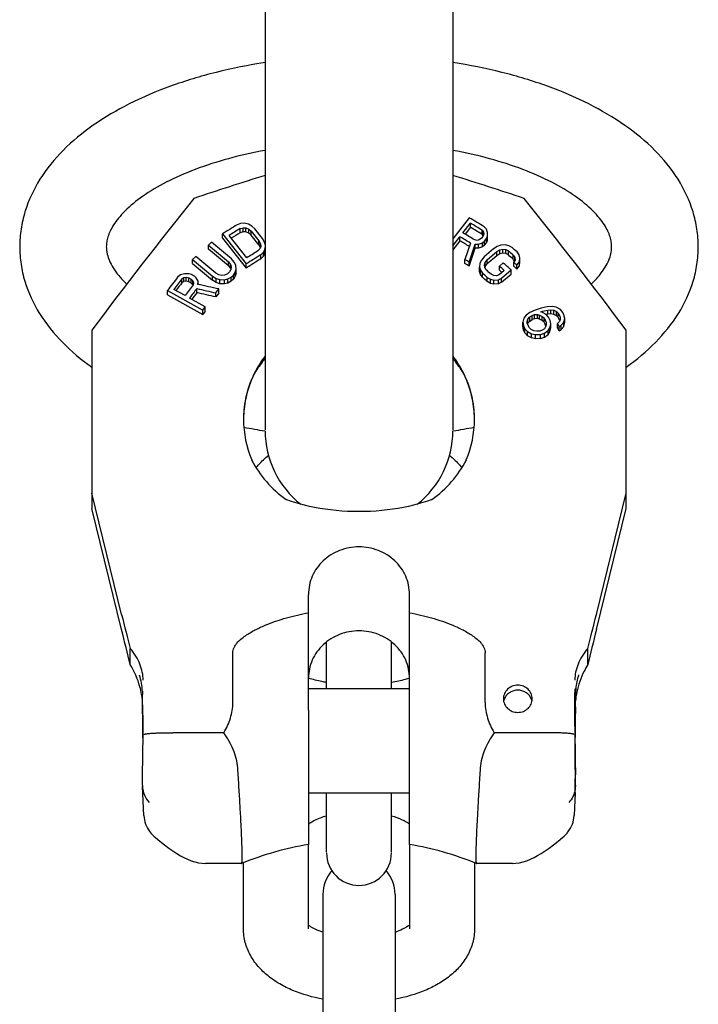
# Model space of a CAD drawing. Units: millimetres. Extents: x 0 to 420, y 0 to 297.
# Drawn here: x 61 to 108, y 83 to 151 of the extents above; entities that cross this region are included whole.
import ezdxf

# ---------------------------------------------------------------- set-up
doc = ezdxf.new("R2010")
doc.units = ezdxf.units.MM
doc.header["$LTSCALE"] = 23.1
doc.layers.get('0').update_dxf_attribs({"linetype": 'CONTINUOUS'})
for name, color, linetype in [('BEZUGSACHSEN', 7, 'CONTINUOUS'), ('KONSTRUKTIONSELEMENTE', 7, 'CONTINUOUS'), ('RUNDUNGEN', 7, 'CONTINUOUS')]:
    doc.layers.add(name, color=color, linetype=linetype)

msp = doc.modelspace()

# ---------------------------------------------------------------- linework, layer by layer
at = {"color": 7, "linetype": 'CONTINUOUS'}
for p, q in [((78.47, 245.396), (78.47, 122.52)), ((91.47, 245.396), (91.47, 122.52)), ((66.47, 129.417), (66.47, 117.076)), ((103.47, 117.076), (103.47, 129.417)), ((68.532, 108.686), (66.47, 117.076)), ((101.409, 108.686), (103.47, 117.076)), ((69.12, 106.256), (69.12, 107.38)), ((100.821, 106.256), (100.821, 107.38)), ((69.965, 104.406), (69.97, 104.195)), ((88.47, 104.579), (81.47, 104.579)), ((99.949, 104.579), (99.949, 104.579)), ((69.97, 103.328), (69.97, 104.195)), ((99.97, 103.328), (99.97, 103.839)), ((81.47, 103.094), (81.47, 93.789)), ((88.47, 93.789), (88.47, 103.094)), ((99.922, 102.225), (99.922, 102.21)), ((69.97, 97.905), (69.97, 98.63)), ((99.97, 97.905), (99.97, 98.63)), ((69.97, 97.905), (69.972, 97.82)), ((70.07, 95.801), (69.972, 97.819)), ((99.947, 97.386), (99.968, 97.819)), ((99.97, 97.905), (99.968, 97.82)), ((81.47, 97.379), (88.47, 97.379)), ((99.947, 97.383), (99.871, 95.801)), ((99.945, 97.386), (99.947, 97.379)), ((70.766, 94.379), (70.876, 94.285)), ((70.876, 94.285), (71.178, 94.031)), ((98.762, 94.031), (99.065, 94.285)), ((99.065, 94.285), (99.175, 94.379)), ((71.175, 94.034), (71.503, 93.771)), ((71.5, 93.773), (71.802, 93.545)), ((71.8, 93.547), (72.082, 93.347)), ((97.859, 93.347), (98.141, 93.547)), ((98.139, 93.545), (98.441, 93.773)), ((98.438, 93.771), (98.766, 94.034)), ((72.08, 93.348), (72.346, 93.173)), ((74.35, 92.479), (74.35, 92.479)), ((76.838, 92.479), (76.841, 92.48)), ((93.1, 92.48), (93.103, 92.479))]:
    msp.add_line(p, q, dxfattribs=at)
for points in [[(72.347, 93.173), (72.601, 93.019), (72.849, 92.885), (73.094, 92.768)], [(96.847, 92.768), (97.092, 92.885), (97.341, 93.02), (97.595, 93.173), (97.861, 93.348)], [(73.094, 92.768), (73.34, 92.669), (73.59, 92.588), (73.849, 92.527), (74.115, 92.49), (74.35, 92.479)], [(95.591, 92.479), (95.827, 92.49), (96.093, 92.527), (96.351, 92.588), (96.601, 92.669), (96.847, 92.768)]]:
    msp.add_lwpolyline(points, dxfattribs=at)
for centre, radius, start, end in [((144.219, -72.138), 222.234, 107.20872, 108.54525), ((23.741, -78.277), 228.685, 71.4736, 72.77243), ((318.991, -58.523), 314.782, 141.23842, 143.34132), ((-149.05, -58.523), 314.782, 36.65868, 38.76158), ((84.397, 123.101), 7.457, 142.64044, 152.74214), ((85.574, 123.119), 7.423, 27.23419, 37.38323), ((84.284, 122.57), 7.601, 139.94829, 148.19294), ((85.692, 122.595), 7.558, 31.80063, 40.0763), ((84.12, 122.677), 7.405, 148.85028, 150.79969), ((84.142, 122.664), 7.431, 148.22976, 148.85103), ((85.798, 122.663), 7.431, 31.14889, 31.78771), ((85.821, 122.677), 7.405, 29.1974, 31.14963), ((84.97, 122.458), 6.5, 180, 231.61725), ((84.97, 122.458), 6.5, 308.38186, 360), ((65.52, 104.192), 4.451, 2.75442, 17.35942), ((84.565, 105.307), 3.094, 173.98296, 179.99212), ((104.426, 104.191), 4.456, 162.3541, 175.03625), ((104.392, 104.195), 4.422, 175.05734, 177.27053), ((63.549, 103.012), 6.475, 7.35445, 10.44011), ((172.312, 101.897), 72.387, 178.53031, 178.87876), ((106.378, 103.014), 6.462, 168.11139, 173.43942), ((232.182, 100.71), 132.268, 178.87229, 179.34398), ((304.279, 99.784), 204.371, 179.31966, 179.66334), ((72.068, 95.898), 2, 182.73442, 217.50715), ((97.873, 95.898), 2, 321.73795, 357.23542), ((72.062, 95.893), 1.993, 217.5126, 218.31668), ((72.072, 95.902), 2.006, 218.32528, 229.37283), ((97.87, 95.901), 2.005, 310.58475, 321.71832), ((84.97, 72.576), 21.5, 99.36892, 112.2221), ((84.97, 72.576), 21.5, 67.7779, 80.63108)]:
    msp.add_arc(centre, radius, start, end, dxfattribs=at)
for centre, major_axis, ratio, start_param, end_param in [((68.033, 110.008), (-1.984, 7.956), 0.020293, -2.066934, -1.742795), ((101.908, 110.008), (1.984, 7.956), 0.020293, -4.54039, -4.216251), ((69.97, 100.979), (0.015, 2.5), 0.016402, 3.490756, 6.632349), ((69.97, 100.979), (-0.015, 2.5), 0.016402, -1.570894, -0.349164), ((99.97, 100.979), (0.015, 2.5), 0.016402, 0.349164, 2.086742), ((99.97, 100.979), (-0.021, 3.6), 0.016402, 1.221633, 2.382371), ((99.97, 100.979), (-0.015, 2.5), 0.016402, 1.570698, 2.792429), ((99.97, 100.979), (0.015, 2.5), 0.016402, -3.141546, -2.792429)]:
    msp.add_ellipse(centre, major_axis=major_axis, ratio=ratio, start_param=start_param, end_param=end_param, dxfattribs=at)
for points, knots in [([(77.768, 126.516), (77.509, 126.013), (77.109, 124.947), (76.971, 123.817), (76.97, 123.255)], [0, 0, 0, 0, 0.501595, 1, 1, 1, 1]), ([(92.97, 123.255), (92.97, 123.817), (92.832, 124.947), (92.432, 126.013), (92.173, 126.516)], [0, 0, 0, 0, 0.498405, 1, 1, 1, 1]), ([(88.47, 105.308), (88.47, 105.523), (88.425, 105.955), (88.224, 106.577), (87.897, 107.15), (87.458, 107.651), (86.924, 108.062), (86.113, 108.469), (84.97, 108.682), (83.828, 108.469), (83.017, 108.062), (82.483, 107.651), (82.044, 107.15), (81.717, 106.577), (81.516, 105.955), (81.47, 105.523), (81.47, 105.308)], [0, 0, 0, 0, 0.060648, 0.121594, 0.183089, 0.245292, 0.308255, 0.37191, 0.5, 0.62809, 0.691745, 0.754708, 0.816911, 0.878406, 0.939352, 1, 1, 1, 1]), ([(69.917, 104.186), (69.883, 104.368), (69.718, 105.091), (69.42, 105.787), (69.12, 106.256)], [0, 0, 0, 0, 0.249509, 1, 1, 1, 1]), ([(100.821, 106.256), (100.728, 106.111), (100.387, 105.512), (100.162, 104.85), (100.055, 104.345)], [0, 0, 0, 0, 0.251512, 1, 1, 1, 1]), ([(99.908, 102.21), (99.908, 102.468), (99.909, 102.945), (99.913, 103.589), (99.921, 104.082), (99.929, 104.355), (99.935, 104.462)], [0, 0, 0, 0, 0.343361, 0.635063, 0.858252, 1, 1, 1, 1]), ([(99.935, 104.462), (99.936, 104.479), (99.937, 104.508), (99.941, 104.542), (99.943, 104.561), (99.945, 104.571), (99.946, 104.576), (99.948, 104.579), (99.949, 104.579)], [0, 0, 0, 0, 0.430892, 0.740647, 0.849866, 0.928763, 0.977828, 1, 1, 1, 1]), ([(99.949, 104.579), (99.951, 104.578), (99.953, 104.572), (99.956, 104.562), (99.959, 104.544), (99.962, 104.52), (99.965, 104.489), (99.97, 104.436), (99.972, 104.393), (99.974, 104.362)], [0, 0, 0, 0, 0.023659, 0.075594, 0.156815, 0.267394, 0.407231, 0.576135, 1, 1, 1, 1]), ([(99.974, 104.362), (99.972, 104.323), (99.962, 104.12), (99.954, 103.917), (99.949, 103.754)], [0, 0, 0, 0, 0.193073, 1, 1, 1, 1]), ([(76.841, 92.48), (76.845, 92.481), (76.852, 92.495), (76.859, 92.521), (76.865, 92.563), (76.871, 92.618), (76.875, 92.689), (76.879, 92.811), (76.881, 93), (76.878, 93.267), (76.871, 93.589), (76.859, 93.962), (76.842, 94.384), (76.821, 94.852), (76.796, 95.362), (76.767, 95.912), (76.722, 96.712), (76.657, 97.778), (76.601, 98.649), (76.571, 99.099)], [0, 0, 0, 0, 0.002179, 0.006292, 0.012543, 0.020972, 0.031582, 0.044365, 0.076382, 0.116819, 0.165407, 0.221804, 0.28562, 0.356403, 0.433657, 0.516839, 0.605361, 0.795909, 1, 1, 1, 1]), ([(93.37, 99.099), (93.34, 98.649), (93.284, 97.778), (93.219, 96.712), (93.174, 95.912), (93.145, 95.362), (93.12, 94.852), (93.099, 94.384), (93.082, 93.962), (93.07, 93.589), (93.063, 93.267), (93.06, 93), (93.062, 92.811), (93.066, 92.689), (93.07, 92.618), (93.075, 92.563), (93.082, 92.521), (93.088, 92.495), (93.096, 92.481), (93.1, 92.48)], [0, 0, 0, 0, 0.204091, 0.394639, 0.483161, 0.566343, 0.643597, 0.71438, 0.778196, 0.834593, 0.883181, 0.923618, 0.955635, 0.968418, 0.979028, 0.987457, 0.993708, 0.997821, 1, 1, 1, 1]), ([(99.943, 97.596), (99.941, 97.644), (99.94, 97.751), (99.945, 98.008), (99.949, 98.218), (99.945, 98.367)], [0, 0, 0, 0, 0.186395, 0.416888, 1, 1, 1, 1]), ([(69.972, 97.82), (69.982, 97.615), (70.075, 97.205), (70.301, 96.85), (70.439, 96.696)], [0, 0, 0, 0, 0.496523, 1, 1, 1, 1]), ([(99.943, 97.596), (99.914, 97.431), (99.807, 97.106), (99.615, 96.823), (99.502, 96.696)], [0, 0, 0, 0, 0.496768, 1, 1, 1, 1]), ([(99.943, 97.417), (99.943, 97.428), (99.94, 97.487), (99.941, 97.547), (99.943, 97.596)], [0, 0, 0, 0, 0.17454, 1, 1, 1, 1]), ([(99.947, 97.379), (99.947, 97.383), (99.945, 97.395), (99.944, 97.408), (99.943, 97.417)], [0, 0, 0, 0, 0.2724, 1, 1, 1, 1])]:
    msp.add_open_spline(points, degree=3, knots=knots, dxfattribs=at)
at = {"layer": 'BEZUGSACHSEN', "color": 7, "linetype": 'CONTINUOUS'}
for p, q in [((76.97, 123.255), (76.97, 123.245)), ((92.97, 123.245), (92.97, 123.255))]:
    msp.add_line(p, q, dxfattribs=at)
for centre, radius, start, end in [((84.396, 123.111), 7.457, 142.64028, 152.81432), ((85.574, 123.13), 7.422, 27.1616, 37.38381), ((84.244, 123.195), 7.283, 153.59348, 156.83562), ((84.264, 123.184), 7.306, 152.85232, 153.59406), ((85.677, 123.184), 7.306, 26.40594, 27.14768), ((85.697, 123.195), 7.283, 23.16445, 26.40652), ((84.093, 123.25), 7.123, 156.76786, 179.95903), ((85.848, 123.25), 7.123, 0.04097, 23.23221), ((84.093, 123.26), 7.123, 180.12416, 203.30821), ((85.847, 123.26), 7.123, 336.69177, 359.87584), ((84.249, 123.318), 7.289, 203.24503, 205.02185), ((85.692, 123.318), 7.289, 334.98775, 336.75496), ((95.864, 103.543), 0.894, 162.66774, 168.8524), ((95.874, 103.539), 0.904, 154.06463, 162.63672), ((96.067, 103.539), 0.904, 17.36328, 25.93537), ((96.077, 103.543), 0.894, 11.1476, 17.33226)]:
    msp.add_arc(centre, radius, start, end, dxfattribs=at)
for points, knots in [([(77.536, 120.435), (77.812, 119.898), (78.509, 118.876), (79.427, 118.048), (79.931, 117.688)], [0, 0, 0, 0, 0.493605, 1, 1, 1, 1]), ([(90.01, 117.688), (90.514, 118.048), (91.432, 118.876), (92.129, 119.898), (92.405, 120.435)], [0, 0, 0, 0, 0.506395, 1, 1, 1, 1]), ([(96.97, 103.886), (96.97, 104.009), (96.917, 104.259), (96.692, 104.571), (96.36, 104.778), (95.97, 104.85), (95.581, 104.778), (95.248, 104.571), (95.024, 104.259), (94.97, 104.009), (94.97, 103.886)], [0, 0, 0, 0, 0.121398, 0.244925, 0.371432, 0.5, 0.628568, 0.755075, 0.878602, 1, 1, 1, 1]), ([(96.88, 103.935), (96.84, 104.016), (96.735, 104.17), (96.517, 104.347), (96.255, 104.458), (95.97, 104.497), (95.686, 104.458), (95.424, 104.347), (95.206, 104.17), (95.101, 104.016), (95.061, 103.935)], [0, 0, 0, 0, 0.122112, 0.246399, 0.372628, 0.5, 0.627372, 0.753601, 0.877888, 1, 1, 1, 1]), ([(94.97, 103.886), (94.97, 103.764), (95.024, 103.514), (95.248, 103.201), (95.581, 102.994), (95.97, 102.922), (96.36, 102.994), (96.692, 103.201), (96.917, 103.514), (96.97, 103.764), (96.97, 103.886)], [0, 0, 0, 0, 0.121398, 0.244925, 0.371432, 0.5, 0.628568, 0.755075, 0.878602, 1, 1, 1, 1])]:
    msp.add_open_spline(points, degree=3, knots=knots, dxfattribs=at)
at = {"layer": 'KONSTRUKTIONSELEMENTE', "color": 7, "linetype": 'CONTINUOUS'}
for p, q in [((92.605, 137.215), (91.47, 135.749)), ((76.772, 136.816), (76.525, 136.729)), ((76.737, 136.463), (76.941, 136.524)), ((76.737, 136.18), (76.737, 136.463)), ((77.012, 136.832), (76.772, 136.816)), ((76.941, 136.241), (76.941, 136.524)), ((76.941, 136.524), (77.139, 136.514)), ((77.323, 136.76), (77.012, 136.832)), ((77.139, 136.231), (77.139, 136.514)), ((77.139, 136.514), (77.33, 136.434)), ((77.548, 136.635), (77.323, 136.76)), ((77.33, 136.151), (77.33, 136.434)), ((77.33, 136.434), (77.513, 136.284)), ((77.767, 136.44), (77.548, 136.635)), ((78.296, 135.777), (77.767, 136.44)), ((92.17, 136.169), (92.689, 136.838)), ((92.689, 136.555), (92.32, 136.079)), ((92.689, 136.555), (92.689, 136.838)), ((93.809, 136.423), (93.63, 136.597)), ((75.509, 135.81), (75.509, 136.093)), ((75.509, 136.093), (77.165, 134.015)), ((75.509, 135.81), (77.165, 133.732)), ((77.208, 134.44), (75.974, 135.987)), ((76.941, 136.241), (76.737, 136.18)), ((77.139, 136.231), (76.941, 136.241)), ((77.33, 136.151), (77.139, 136.231)), ((77.513, 136), (77.33, 136.151)), ((77.513, 136), (77.513, 136.284)), ((77.513, 136.284), (78.042, 135.62)), ((78.042, 135.337), (77.513, 136)), ((78.43, 135.53), (78.296, 135.777)), ((91.47, 135.265), (91.963, 135.901)), ((91.963, 135.618), (91.963, 135.901)), ((93.445, 135.79), (93.299, 135.683)), ((93.549, 135.924), (93.445, 135.79)), ((93.5, 136.065), (93.5, 136.348)), ((93.5, 136.348), (93.594, 136.225)), ((93.524, 136.034), (93.5, 136.065)), ((93.57, 135.973), (93.524, 136.034)), ((93.59, 136.031), (93.549, 135.924)), ((93.61, 136.084), (93.59, 136.031)), ((93.594, 136.041), (93.594, 136.225)), ((93.594, 136.225), (93.61, 136.084)), ((93.667, 135.589), (93.805, 135.768)), ((93.805, 135.768), (93.866, 135.928)), ((93.805, 135.485), (93.805, 135.768)), ((93.877, 136.185), (93.809, 136.423)), ((93.866, 135.928), (93.877, 136.185)), ((93.866, 135.645), (93.866, 135.928)), ((93.866, 135.645), (93.877, 135.901)), ((93.877, 135.901), (93.877, 136.185)), ((74.762, 135.517), (74.543, 135.319)), ((74.543, 135.036), (74.543, 135.319)), ((74.543, 135.319), (75.921, 134.164)), ((76.14, 134.362), (74.762, 135.517)), ((78.042, 135.337), (78.042, 135.62)), ((78.042, 135.62), (78.14, 135.418)), ((78.042, 135.337), (78.066, 135.286)), ((78.066, 135.286), (78.133, 135.149)), ((78.161, 135.233), (78.105, 135.066)), ((78.14, 135.171), (78.14, 135.418)), ((78.14, 135.418), (78.161, 135.233)), ((78.47, 135.364), (78.43, 135.53)), ((78.457, 135.02), (78.47, 135.148)), ((91.963, 135.618), (91.47, 134.982)), ((92.689, 135.463), (92.305, 134.318)), ((92.604, 134.135), (93.014, 135.396)), ((92.604, 133.852), (93.014, 135.113)), ((93.145, 135.645), (92.982, 135.679)), ((93.014, 135.113), (93.014, 135.396)), ((93.014, 135.396), (93.254, 135.381)), ((93.254, 135.098), (93.014, 135.113)), ((93.299, 135.683), (93.145, 135.645)), ((93.254, 135.381), (93.521, 135.482)), ((93.254, 135.098), (93.254, 135.381)), ((93.521, 135.198), (93.254, 135.098)), ((93.521, 135.482), (93.667, 135.589)), ((93.521, 135.198), (93.521, 135.482)), ((93.667, 135.306), (93.521, 135.198)), ((93.667, 135.306), (93.667, 135.589)), ((93.667, 135.306), (93.805, 135.485)), ((93.805, 135.485), (93.866, 135.645)), ((94.548, 135.222), (94.292, 135.066)), ((94.798, 135.308), (94.548, 135.222)), ((95.121, 135.328), (94.798, 135.308)), ((95.356, 135.272), (95.121, 135.328)), ((95.584, 135.146), (95.356, 135.272)), ((73.668, 134.521), (73.449, 134.32)), ((75.046, 133.366), (73.668, 134.521)), ((75.921, 133.881), (74.543, 135.036)), ((78.105, 135.066), (77.97, 134.916)), ((78.182, 134.651), (78.359, 134.827)), ((78.182, 134.368), (78.182, 134.651)), ((78.359, 134.544), (78.182, 134.368)), ((78.359, 134.827), (78.457, 135.02)), ((78.359, 134.544), (78.359, 134.827)), ((78.457, 134.737), (78.359, 134.544)), ((78.457, 134.737), (78.457, 135.02)), ((78.47, 134.865), (78.457, 134.737)), ((93.632, 134.501), (93.449, 134.28)), ((94.292, 135.066), (93.632, 134.501)), ((93.853, 134.305), (94.513, 134.871)), ((94.513, 134.587), (93.853, 134.022)), ((94.513, 134.871), (94.725, 134.989)), ((94.513, 134.587), (94.513, 134.871)), ((94.725, 134.705), (94.513, 134.587)), ((94.725, 134.989), (94.931, 135.036)), ((94.725, 134.705), (94.725, 134.989)), ((94.931, 134.753), (94.725, 134.705)), ((94.931, 134.753), (94.931, 135.036)), ((94.931, 135.036), (95.129, 135.013)), ((95.129, 134.73), (94.931, 134.753)), ((95.129, 134.73), (95.129, 135.013)), ((95.129, 135.013), (95.321, 134.92)), ((95.321, 134.637), (95.129, 134.73)), ((95.321, 134.637), (95.321, 134.92)), ((95.652, 134.341), (95.652, 134.624)), ((95.652, 134.624), (95.756, 134.454)), ((95.756, 134.245), (95.756, 134.454)), ((95.756, 134.454), (95.778, 134.28)), ((96.056, 134.647), (95.916, 134.85)), ((96.116, 134.44), (96.056, 134.647)), ((96.087, 134.156), (96.116, 134.44)), ((96.116, 134.157), (96.116, 134.44)), ((73.449, 134.037), (73.449, 134.32)), ((73.449, 134.32), (74.827, 133.165)), ((73.449, 134.037), (74.827, 132.882)), ((75.921, 133.881), (75.921, 134.164)), ((75.921, 134.164), (76.062, 133.982)), ((75.921, 133.881), (76.062, 133.699)), ((76.062, 133.699), (76.062, 133.982)), ((76.062, 133.982), (76.123, 133.805)), ((76.123, 133.805), (76.102, 133.631)), ((76.325, 134.143), (76.14, 134.362)), ((76.43, 133.928), (76.325, 134.143)), ((76.462, 133.647), (76.43, 133.928)), ((77.165, 133.732), (77.165, 134.015)), ((92.305, 134.035), (92.305, 134.318)), ((92.604, 133.852), (92.604, 134.135)), ((93.347, 134.064), (93.319, 133.783)), ((93.319, 133.499), (93.319, 133.783)), ((93.319, 133.783), (93.378, 133.576)), ((93.449, 134.28), (93.347, 134.064)), ((93.656, 133.943), (93.714, 134.122)), ((93.679, 133.77), (93.656, 133.943)), ((93.782, 133.601), (93.679, 133.77)), ((93.687, 133.756), (93.7, 133.794)), ((93.7, 133.794), (93.714, 133.839)), ((93.714, 134.122), (93.853, 134.305)), ((93.714, 133.839), (93.714, 134.122)), ((93.714, 133.839), (93.853, 134.022)), ((93.853, 134.022), (93.853, 134.305)), ((94.956, 134.092), (94.692, 133.866)), ((94.692, 133.582), (94.692, 133.866)), ((95.678, 134.298), (95.652, 134.341)), ((95.73, 134.214), (95.678, 134.298)), ((95.699, 134.158), (95.683, 134.134)), ((95.683, 133.851), (95.683, 134.134)), ((95.683, 134.134), (95.904, 133.935)), ((95.904, 133.652), (95.683, 133.851)), ((95.778, 134.28), (95.699, 134.158)), ((95.904, 133.935), (96.087, 134.156)), ((95.904, 133.652), (95.904, 133.935)), ((95.904, 133.652), (96.087, 133.873)), ((96.087, 133.873), (96.116, 134.157)), ((96.087, 133.873), (96.087, 134.156)), ((72.61, 133.265), (72.411, 133.1)), ((72.884, 133.333), (72.61, 133.265)), ((72.701, 132.994), (72.841, 133.081)), ((72.841, 133.081), (73.004, 133.101)), ((72.841, 132.798), (72.841, 133.081)), ((73.181, 133.333), (72.884, 133.333)), ((73.004, 132.818), (73.004, 133.101)), ((73.004, 133.101), (73.189, 133.053)), ((73.366, 133.284), (73.181, 133.333)), ((73.189, 132.769), (73.189, 133.053)), ((73.189, 133.053), (73.345, 132.966)), ((73.574, 133.168), (73.366, 133.284)), ((73.701, 133.043), (73.574, 133.168)), ((73.82, 132.811), (73.701, 133.043)), ((74.827, 132.882), (74.827, 133.165)), ((74.827, 133.165), (75.086, 133.013)), ((75.26, 133.251), (75.046, 133.366)), ((75.467, 133.206), (75.26, 133.251)), ((75.665, 133.232), (75.467, 133.206)), ((75.855, 133.328), (75.665, 133.232)), ((76.001, 133.461), (75.855, 133.328)), ((75.895, 132.975), (76.122, 133.104)), ((76.102, 133.631), (76.001, 133.461)), ((76.062, 133.699), (76.092, 133.613)), ((76.122, 133.104), (76.268, 133.237)), ((76.122, 132.821), (76.122, 133.104)), ((76.268, 133.237), (76.388, 133.415)), ((76.268, 132.954), (76.268, 133.237)), ((76.405, 133.157), (76.268, 132.954)), ((76.388, 133.415), (76.405, 133.44)), ((76.405, 133.44), (76.462, 133.647)), ((76.405, 133.157), (76.405, 133.44)), ((76.462, 133.364), (76.405, 133.157)), ((76.462, 133.364), (76.462, 133.647)), ((93.378, 133.293), (93.319, 133.499)), ((93.378, 133.293), (93.378, 133.576)), ((93.378, 133.576), (93.518, 133.375)), ((93.518, 133.092), (93.378, 133.293)), ((93.518, 133.092), (93.518, 133.375)), ((93.85, 132.796), (93.85, 133.079)), ((93.85, 133.079), (94.078, 132.951)), ((94.305, 133.211), (94.114, 133.305)), ((94.503, 133.187), (94.305, 133.211)), ((94.672, 133.267), (94.503, 133.187)), ((94.637, 132.913), (94.849, 133.03)), ((95.024, 133.568), (94.672, 133.267)), ((94.862, 133.43), (94.692, 133.582)), ((94.849, 133.03), (95.509, 133.596)), ((94.849, 132.747), (95.509, 133.312)), ((94.849, 132.747), (94.849, 133.03)), ((95.509, 133.312), (95.509, 133.596)), ((72.701, 132.711), (72.701, 132.994)), ((72.841, 132.798), (72.701, 132.711)), ((73.004, 132.818), (72.841, 132.798)), ((73.189, 132.769), (73.004, 132.818)), ((73.345, 132.682), (73.189, 132.769)), ((73.345, 132.682), (73.345, 132.966)), ((73.345, 132.966), (73.472, 132.84)), ((73.345, 132.682), (73.421, 132.608)), ((73.421, 132.608), (73.472, 132.557)), ((73.472, 132.557), (73.472, 132.84)), ((73.472, 132.84), (73.517, 132.704)), ((73.505, 132.656), (73.48, 132.559)), ((73.517, 132.704), (73.505, 132.656)), ((73.806, 132.598), (73.82, 132.811)), ((73.82, 132.598), (73.82, 132.811)), ((75.086, 132.73), (74.827, 132.882)), ((75.086, 132.73), (75.086, 133.013)), ((75.086, 133.013), (75.337, 132.931)), ((75.337, 132.648), (75.086, 132.73)), ((75.337, 132.648), (75.337, 132.931)), ((75.337, 132.931), (75.66, 132.916)), ((75.66, 132.633), (75.337, 132.648)), ((75.66, 132.916), (75.895, 132.975)), ((75.66, 132.633), (75.66, 132.916)), ((75.895, 132.692), (75.66, 132.633)), ((75.895, 132.692), (75.895, 132.975)), ((76.122, 132.821), (75.895, 132.692)), ((76.268, 132.954), (76.122, 132.821)), ((94.078, 132.668), (93.85, 132.796)), ((94.078, 132.668), (94.078, 132.951)), ((94.078, 132.951), (94.313, 132.894)), ((94.313, 132.611), (94.078, 132.668)), ((94.313, 132.894), (94.637, 132.913)), ((94.313, 132.611), (94.313, 132.894)), ((94.637, 132.629), (94.313, 132.611)), ((94.637, 132.629), (94.637, 132.913)), ((94.849, 132.747), (94.637, 132.629)), ((71.704, 131.881), (71.704, 132.164)), ((71.704, 132.164), (74.147, 130.801)), ((71.704, 131.881), (74.147, 130.518)), ((72.92, 131.819), (72.141, 132.254)), ((73.733, 132.025), (73.733, 132.308)), ((75.061, 132.009), (75.267, 132.279)), ((75.061, 131.726), (75.061, 132.009)), ((75.267, 131.996), (75.061, 131.726)), ((75.267, 131.996), (75.267, 132.279)), ((74.324, 131.036), (73.232, 131.645)), ((74.147, 130.801), (74.324, 131.036)), ((74.324, 130.753), (74.324, 131.036)), ((98.007, 131.05), (97.58, 130.957)), ((98.339, 131.061), (98.007, 131.05)), ((98.635, 131.009), (98.339, 131.061)), ((98.915, 130.852), (98.635, 131.009)), ((74.147, 130.518), (74.147, 130.801)), ((74.324, 130.753), (74.147, 130.518)), ((96.544, 130.459), (96.376, 130.252)), ((96.791, 130.642), (96.544, 130.459)), ((96.672, 130.2), (96.803, 130.345)), ((97.175, 130.821), (96.791, 130.642)), ((96.803, 130.345), (96.956, 130.446)), ((96.803, 130.061), (96.803, 130.345)), ((96.956, 130.446), (97.129, 130.504)), ((96.956, 130.163), (96.956, 130.446)), ((97.129, 130.504), (97.324, 130.519)), ((97.129, 130.221), (97.129, 130.504)), ((97.58, 130.957), (97.175, 130.821)), ((97.324, 130.236), (97.324, 130.519)), ((97.324, 130.519), (97.483, 130.472)), ((97.483, 130.189), (97.483, 130.472)), ((97.483, 130.472), (97.663, 130.381)), ((97.571, 130.703), (97.687, 130.742)), ((97.631, 130.673), (97.571, 130.703)), ((97.691, 130.643), (97.631, 130.673)), ((97.663, 130.098), (97.663, 130.381)), ((97.663, 130.381), (97.785, 130.271)), ((97.687, 130.742), (98.056, 130.815)), ((97.687, 130.645), (97.687, 130.742)), ((97.931, 130.522), (97.691, 130.643)), ((98.096, 130.325), (97.931, 130.522)), ((97.963, 130.514), (97.941, 130.509)), ((98.056, 130.532), (97.963, 130.514)), ((98.056, 130.815), (98.251, 130.83)), ((98.056, 130.532), (98.056, 130.815)), ((98.251, 130.547), (98.056, 130.532)), ((98.203, 130.108), (98.096, 130.325)), ((98.251, 130.547), (98.251, 130.83)), ((98.251, 130.83), (98.467, 130.802)), ((98.467, 130.519), (98.251, 130.547)), ((98.467, 130.519), (98.467, 130.802)), ((98.467, 130.802), (98.647, 130.712)), ((98.647, 130.428), (98.467, 130.519)), ((98.647, 130.428), (98.647, 130.712)), ((98.647, 130.712), (98.769, 130.601)), ((98.769, 130.318), (98.647, 130.428)), ((98.769, 130.318), (98.769, 130.601)), ((98.769, 130.601), (98.897, 130.341)), ((98.865, 130.123), (98.769, 130.318)), ((98.897, 130.341), (98.904, 130.192)), ((99.08, 130.655), (98.915, 130.852)), ((99.166, 130.482), (99.08, 130.655)), ((99.215, 130.246), (99.166, 130.482)), ((96.376, 130.252), (96.31, 129.978)), ((96.31, 129.695), (96.31, 129.978)), ((96.31, 129.978), (96.359, 129.742)), ((96.359, 129.459), (96.31, 129.695)), ((96.359, 129.459), (96.359, 129.742)), ((96.359, 129.742), (96.368, 129.723)), ((96.368, 129.723), (96.465, 129.526)), ((96.621, 130.032), (96.672, 130.2)), ((96.622, 130.007), (96.621, 130.032)), ((96.627, 129.883), (96.622, 130.007)), ((96.776, 129.579), (96.627, 129.883)), ((96.648, 129.839), (96.659, 129.875)), ((96.659, 129.875), (96.672, 129.917)), ((96.672, 129.917), (96.672, 130.2)), ((96.672, 129.917), (96.705, 129.953)), ((96.705, 129.953), (96.803, 130.061)), ((96.803, 130.061), (96.956, 130.163)), ((97.129, 130.221), (96.956, 130.163)), ((97.324, 130.236), (97.129, 130.221)), ((97.483, 130.189), (97.324, 130.236)), ((97.663, 130.098), (97.483, 130.189)), ((97.785, 129.988), (97.663, 130.098)), ((97.785, 129.988), (97.785, 130.271)), ((97.785, 130.271), (97.934, 129.968)), ((97.86, 129.836), (97.785, 129.988)), ((97.889, 129.649), (97.816, 129.523)), ((97.897, 129.761), (97.86, 129.836)), ((97.932, 129.79), (97.889, 129.649)), ((97.913, 129.728), (97.897, 129.761)), ((97.941, 129.818), (97.932, 129.79)), ((97.934, 129.968), (97.941, 129.818)), ((98.185, 129.596), (98.252, 129.872)), ((98.252, 129.872), (98.203, 130.108)), ((98.252, 129.589), (98.252, 129.872)), ((98.852, 130.023), (98.721, 129.878)), ((98.721, 129.594), (98.721, 129.878)), ((98.721, 129.878), (98.828, 129.66)), ((98.828, 129.66), (98.98, 129.762)), ((98.828, 129.377), (98.828, 129.66)), ((98.895, 130.164), (98.852, 130.023)), ((98.876, 130.102), (98.865, 130.123)), ((98.904, 130.192), (98.895, 130.164)), ((98.98, 129.762), (99.148, 129.97)), ((98.98, 129.479), (98.98, 129.762)), ((98.98, 129.479), (99.148, 129.687)), ((99.148, 129.97), (99.215, 130.246)), ((99.148, 129.687), (99.148, 129.97)), ((99.148, 129.687), (99.215, 129.962)), ((99.215, 129.962), (99.215, 130.246)), ((96.465, 129.242), (96.359, 129.459)), ((96.465, 129.242), (96.465, 129.526)), ((96.465, 129.526), (96.63, 129.328)), ((96.63, 129.045), (96.465, 129.242)), ((96.63, 129.045), (96.63, 129.328)), ((96.63, 129.328), (96.911, 129.169)), ((96.911, 128.886), (96.63, 129.045)), ((96.898, 129.469), (96.776, 129.579)), ((97.078, 129.377), (96.898, 129.469)), ((96.911, 128.886), (96.911, 129.169)), ((96.911, 129.169), (97.206, 129.116)), ((97.295, 129.348), (97.078, 129.377)), ((97.206, 129.116), (97.539, 129.126)), ((97.206, 128.833), (97.206, 129.116)), ((97.49, 129.363), (97.295, 129.348)), ((97.664, 129.421), (97.49, 129.363)), ((97.539, 129.126), (97.828, 129.223)), ((97.539, 128.843), (97.539, 129.126)), ((97.539, 128.843), (97.828, 128.94)), ((97.816, 129.523), (97.664, 129.421)), ((97.828, 129.223), (98.075, 129.407)), ((97.828, 128.94), (97.828, 129.223)), ((97.828, 128.94), (98.075, 129.124)), ((98.075, 129.407), (98.185, 129.596)), ((98.075, 129.124), (98.075, 129.407)), ((98.075, 129.124), (98.185, 129.313)), ((98.185, 129.313), (98.185, 129.596)), ((98.185, 129.313), (98.252, 129.589)), ((98.828, 129.377), (98.721, 129.594)), ((98.828, 129.377), (98.98, 129.479)), ((97.206, 128.833), (96.911, 128.886)), ((97.539, 128.843), (97.206, 128.833)), ((91.475, 122.449), (91.485, 122.451)), ((80.226, 117.581), (79.961, 117.674)), ((89.717, 117.582), (89.715, 117.581)), ((81.47, 103.094), (81.47, 111.122)), ((88.47, 103.094), (88.47, 111.122)), ((82.72, 104.579), (82.72, 107.825)), ((87.22, 104.579), (87.22, 107.825)), ((76.238, 103.63), (76.238, 107.079)), ((93.703, 103.63), (93.703, 107.079)), ((82.72, 93.257), (82.72, 97.379)), ((87.22, 93.257), (87.22, 97.379)), ((81.47, 87.958), (81.47, 93.789)), ((88.47, 93.789), (88.47, 87.958)), ((76.837, 92.479), (74.349, 92.479)), ((76.97, 87.958), (76.97, 92.53)), ((92.97, 92.53), (92.97, 87.958)), ((95.592, 92.479), (93.104, 92.479)), ((82.47, 90.333), (82.47, 74.583)), ((87.47, 90.333), (87.47, 74.583))]:
    msp.add_line(p, q, dxfattribs=at)
msp.add_lwpolyline([(89.979, 117.674), (89.712, 117.58), (89.4, 117.48), (89.076, 117.386), (88.742, 117.299), (88.398, 117.218), (88.044, 117.144), (87.681, 117.078), (87.309, 117.02), (86.93, 116.97), (86.545, 116.929), (86.155, 116.896), (85.761, 116.873), (85.364, 116.859), (84.965, 116.855), (84.567, 116.859), (84.171, 116.874), (83.777, 116.897), (83.387, 116.93), (83.002, 116.971), (82.624, 117.021), (82.253, 117.079), (81.89, 117.146), (81.536, 117.219), (81.193, 117.3), (80.859, 117.388), (80.536, 117.482), (80.223, 117.582)], dxfattribs=at)
for centre, radius, start, end in [((-6.609, -28.564), 193.199, 58.74556, 59.1005), ((179.642, -29.322), 195.463, 121.84013, 122.19154), ((177.346, -25.558), 190.718, 121.83882, 122.10881), ((-4.716, -25.372), 189.208, 58.72882, 59.0159), ((-4.83, -25.844), 189.429, 58.72899, 59.01573), ((177.136, -25.504), 190.32, 121.8386, 122.05567), ((3.188, -12.049), 172.54, 58.75319, 59.0348), ((0.8, -16.071), 177.554, 58.72294, 59.02884), ((3.163, -12.373), 172.589, 58.78387, 59.03474), ((-48.891, -26.998), 217.172, 48.18071, 48.29797), ((161.866, -0.176), 158.686, 121.82711, 122.26009), ((163.654, -3.126), 162.473, 121.82823, 122.1452), ((-45.608, -23.25), 211.845, 48.17891, 48.29911), ((-45.608, -23.533), 211.845, 48.17891, 48.29911), ((161.541, 0.062), 158.072, 121.82627, 122.26093), ((9.656, -1.086), 158.635, 58.47398, 58.60058), ((9.656, -1.369), 158.635, 58.47398, 58.60058), ((-35.032, -11.154), 194.574, 48.05528, 48.1864), ((-38.766, -15.405), 200.576, 47.97585, 48.18797), ((281.82, -25.923), 262.946, 142.78725, 143.04284), ((-23.173, 2.363), 175.445, 48.16366, 48.30881), ((-23.173, 2.08), 175.445, 48.16366, 48.30881), ((-26.456, -1.385), 180.772, 48.16628, 48.30715), ((277.799, -22.823), 257.574, 142.7754, 142.98179), ((277.074, -22.557), 256.665, 142.77513, 142.92652), ((265.216, -13.13), 240.806, 142.77075, 142.99153), ((261.13, -9.97), 235.288, 142.79306, 142.99529), ((260.395, -9.696), 234.365, 142.79277, 142.93476), ((84.404, 160.977), 38.983, 259.04112, 261.22301), ((85.484, 161.278), 39.288, 278.78596, 280.94511), ((84.97, 93.208), 2.25, 180, 360), ((84.97, 90.333), 2.5, 138.72677, 180), ((84.97, 90.333), 2.5, 0, 41.27323), ((82.487, 89.42), 1.576, 232.32418, 234.89508)]:
    msp.add_arc(centre, radius, start, end, dxfattribs=at)
for points, knots in [([(78.466, 147.967), (77.325, 147.791), (75.109, 147.351), (71.951, 146.402), (69.087, 145.189), (66.571, 143.716), (64.454, 141.977), (62.803, 139.962), (61.901, 138.046), (61.533, 136.437), (61.47, 135.618), (61.47, 135.208)], [0, 0, 0, 0, 0.1507, 0.294392, 0.429595, 0.555795, 0.673702, 0.78526, 0.893195, 0.946542, 1, 1, 1, 1]), ([(108.47, 135.208), (108.47, 135.618), (108.408, 136.437), (108.04, 138.046), (107.138, 139.962), (105.487, 141.977), (103.37, 143.715), (100.854, 145.188), (97.99, 146.402), (94.833, 147.35), (92.617, 147.791), (91.476, 147.967)], [0, 0, 0, 0, 0.053466, 0.106803, 0.214742, 0.326303, 0.44421, 0.570411, 0.705614, 0.849304, 1, 1, 1, 1]), ([(78.465, 141.883), (77.612, 141.727), (75.976, 141.36), (73.682, 140.625), (71.684, 139.752), (70.045, 138.786), (68.96, 137.907), (68.321, 137.21), (67.978, 136.744), (67.734, 136.311), (67.575, 135.913), (67.488, 135.55), (67.47, 135.318), (67.47, 135.208)], [0, 0, 0, 0, 0.191761, 0.370287, 0.531835, 0.672805, 0.790011, 0.839008, 0.881366, 0.917689, 0.948777, 0.975759, 1, 1, 1, 1]), ([(102.47, 135.208), (102.47, 135.318), (102.453, 135.55), (102.366, 135.913), (102.207, 136.311), (101.962, 136.744), (101.619, 137.21), (100.981, 137.907), (99.896, 138.786), (98.256, 139.753), (96.258, 140.626), (93.965, 141.36), (92.328, 141.727), (91.475, 141.883)], [0, 0, 0, 0, 0.024245, 0.051227, 0.082312, 0.11863, 0.160991, 0.209991, 0.327196, 0.468167, 0.629714, 0.808239, 1, 1, 1, 1]), ([(61.47, 135.208), (61.47, 134.803), (61.531, 133.991), (61.892, 132.399), (62.777, 130.499), (64.397, 128.498), (65.74, 127.381), (66.468, 126.864)], [0, 0, 0, 0, 0.120484, 0.240661, 0.483808, 0.734911, 1, 1, 1, 1]), ([(67.47, 135.208), (67.47, 135.123), (67.481, 134.947), (67.54, 134.62), (67.683, 134.208), (67.951, 133.708), (68.352, 133.163), (68.688, 132.809), (68.879, 132.626)], [0, 0, 0, 0, 0.084127, 0.174949, 0.329864, 0.515271, 0.737298, 1, 1, 1, 1]), ([(101.062, 132.626), (101.192, 132.751), (101.433, 132.997), (101.788, 133.422), (102.093, 133.88), (102.322, 134.364), (102.446, 134.802), (102.47, 135.079), (102.47, 135.208)], [0, 0, 0, 0, 0.179713, 0.341262, 0.550436, 0.724934, 0.871586, 1, 1, 1, 1]), ([(103.479, 126.868), (104.206, 127.385), (105.548, 128.502), (107.166, 130.502), (108.049, 132.401), (108.41, 133.992), (108.47, 134.803), (108.47, 135.208)], [0, 0, 0, 0, 0.265066, 0.516164, 0.759317, 0.879525, 1, 1, 1, 1]), ([(77.847, 119.896), (77.908, 119.975), (78.165, 120.283), (78.461, 120.557), (78.696, 120.745)], [0, 0, 0, 0, 0.24896, 1, 1, 1, 1]), ([(91.241, 120.748), (91.32, 120.685), (91.629, 120.426), (91.91, 120.132), (92.095, 119.895)], [0, 0, 0, 0, 0.252126, 1, 1, 1, 1]), ([(88.47, 111.122), (88.47, 111.337), (88.425, 111.769), (88.224, 112.391), (87.897, 112.964), (87.458, 113.465), (86.924, 113.876), (86.113, 114.283), (84.97, 114.496), (83.828, 114.283), (83.017, 113.876), (82.483, 113.465), (82.044, 112.964), (81.717, 112.391), (81.516, 111.769), (81.47, 111.337), (81.47, 111.122)], [0, 0, 0, 0, 0.060648, 0.121594, 0.183089, 0.245292, 0.308255, 0.37191, 0.5, 0.62809, 0.691745, 0.754708, 0.816911, 0.878406, 0.939352, 1, 1, 1, 1]), ([(76.238, 107.079), (76.238, 107.141), (76.253, 107.265), (76.315, 107.442), (76.408, 107.606), (76.562, 107.808), (76.791, 108.03), (77.097, 108.263), (77.423, 108.47), (77.762, 108.657), (78.111, 108.828), (78.587, 109.037), (79.196, 109.268), (79.943, 109.502), (80.701, 109.698), (81.213, 109.806), (81.47, 109.854)], [0, 0, 0, 0, 0.029891, 0.059961, 0.090263, 0.120775, 0.182275, 0.244272, 0.306591, 0.369132, 0.431838, 0.494672, 0.620619, 0.746869, 0.873347, 1, 1, 1, 1]), ([(88.47, 109.854), (88.728, 109.806), (89.239, 109.698), (89.998, 109.502), (90.745, 109.268), (91.354, 109.037), (91.83, 108.828), (92.179, 108.657), (92.518, 108.47), (92.844, 108.263), (93.15, 108.03), (93.379, 107.808), (93.532, 107.606), (93.626, 107.442), (93.688, 107.265), (93.703, 107.141), (93.703, 107.079)], [0, 0, 0, 0, 0.126653, 0.253131, 0.379381, 0.505328, 0.568162, 0.630868, 0.693409, 0.755728, 0.817725, 0.879225, 0.909736, 0.940039, 0.970109, 1, 1, 1, 1]), ([(82.718, 105.022), (82.611, 105.041), (82.19, 105.119), (81.773, 105.219), (81.467, 105.308)], [0, 0, 0, 0, 0.253684, 1, 1, 1, 1]), ([(88.473, 105.308), (88.372, 105.278), (87.96, 105.166), (87.542, 105.077), (87.225, 105.022)], [0, 0, 0, 0, 0.246272, 1, 1, 1, 1]), ([(75.619, 101.537), (75.709, 101.698), (75.877, 102.028), (76.077, 102.544), (76.207, 103.08), (76.238, 103.447), (76.238, 103.63)], [0, 0, 0, 0, 0.251582, 0.502035, 0.751378, 1, 1, 1, 1]), ([(93.703, 103.63), (93.703, 103.447), (93.734, 103.08), (93.864, 102.544), (94.064, 102.028), (94.232, 101.698), (94.322, 101.537)], [0, 0, 0, 0, 0.248622, 0.497965, 0.748418, 1, 1, 1, 1]), ([(76.571, 99.099), (76.556, 99.318), (76.484, 99.755), (76.267, 100.381), (75.972, 100.976), (75.741, 101.352), (75.619, 101.537)], [0, 0, 0, 0, 0.249182, 0.498889, 0.749196, 1, 1, 1, 1]), ([(94.322, 101.537), (94.2, 101.352), (93.968, 100.976), (93.674, 100.381), (93.457, 99.755), (93.385, 99.318), (93.37, 99.099)], [0, 0, 0, 0, 0.250804, 0.501111, 0.750819, 1, 1, 1, 1]), ([(81.468, 95.197), (81.523, 95.244), (81.667, 95.349), (82.073, 95.572), (82.442, 95.706), (82.715, 95.785)], [0, 0, 0, 0, 0.156832, 0.384471, 1, 1, 1, 1]), ([(87.224, 95.785), (87.475, 95.713), (87.818, 95.591), (88.207, 95.388), (88.356, 95.29), (88.417, 95.243)], [0, 0, 0, 0, 0.594956, 0.826357, 1, 1, 1, 1]), ([(82.466, 87.71), (82.288, 87.77), (81.983, 87.891), (81.695, 88.051), (81.581, 88.131)], [0, 0, 0, 0, 0.57498, 1, 1, 1, 1]), ([(88.353, 88.126), (88.239, 88.046), (87.952, 87.888), (87.648, 87.768), (87.471, 87.708)], [0, 0, 0, 0, 0.426404, 1, 1, 1, 1]), ([(88.473, 88.219), (88.465, 88.212), (88.426, 88.179), (88.386, 88.149), (88.353, 88.126)], [0, 0, 0, 0, 0.212977, 1, 1, 1, 1]), ([(82.466, 83.068), (81.76, 83.205), (80.733, 83.498), (79.487, 84.107), (78.669, 84.659), (77.967, 85.323), (77.416, 86.108), (77.054, 86.999), (76.97, 87.638), (76.97, 87.958)], [0, 0, 0, 0, 0.270856, 0.398312, 0.521134, 0.641062, 0.76026, 0.87957, 1, 1, 1, 1]), ([(92.97, 87.958), (92.97, 87.638), (92.887, 86.998), (92.524, 86.107), (91.973, 85.322), (91.271, 84.658), (90.452, 84.107), (89.206, 83.497), (88.179, 83.204), (87.473, 83.068)], [0, 0, 0, 0, 0.120476, 0.23968, 0.358955, 0.478862, 0.601719, 0.729155, 1, 1, 1, 1])]:
    msp.add_open_spline(points, degree=3, knots=knots, dxfattribs=at)
for points in [[(75.267, 132.279), (74.78, 132.386), (74.293, 132.492), (73.806, 132.598)], [(73.733, 132.308), (74.176, 132.208), (74.619, 132.109), (75.061, 132.009)], [(75.061, 131.726), (74.619, 131.825), (74.176, 131.925), (73.733, 132.025)]]:
    msp.add_open_spline(points, degree=3, dxfattribs=at)
at = {"layer": 'RUNDUNGEN', "color": 7, "linetype": 'CONTINUOUS'}
for p, q in [((68.532, 109.736), (66.47, 118.126)), ((101.409, 109.736), (103.47, 118.126)), ((79.935, 117.686), (79.93, 117.688)), ((79.93, 117.688), (79.931, 117.688)), ((79.941, 117.682), (79.935, 117.685)), ((79.961, 117.674), (79.961, 117.674)), ((89.98, 117.674), (89.98, 117.674)), ((90.01, 117.688), (90.01, 117.688)), ((75.619, 101.537), (72.084, 101.537)), ((97.857, 101.537), (94.322, 101.537))]:
    msp.add_line(p, q, dxfattribs=at)
for points in [[(79.961, 117.674), (79.949, 117.679), (79.941, 117.682)], [(90.011, 117.688), (90.006, 117.686), (89.992, 117.679), (89.98, 117.674)]]:
    msp.add_lwpolyline(points, dxfattribs=at)
for centre, major_axis, start_param, end_param in [((68.033, 112.474), (-1.985, 8.309), -4.381112, -4.056973), ((101.908, 112.474), (1.985, 8.309), -2.226212, -1.902073)]:
    msp.add_ellipse(centre, major_axis=major_axis, ratio=0.018694, start_param=start_param, end_param=end_param, dxfattribs=at)
for points, knots in [([(70.025, 105.186), (70.022, 105.371), (69.98, 105.749), (69.808, 106.308), (69.521, 106.863), (69.265, 107.21), (69.12, 107.38)], [0, 0, 0, 0, 0.229584, 0.467773, 0.722184, 1, 1, 1, 1]), ([(100.821, 107.38), (100.676, 107.21), (100.419, 106.863), (100.133, 106.308), (99.96, 105.749), (99.919, 105.371), (99.916, 105.186)], [0, 0, 0, 0, 0.277842, 0.532245, 0.770427, 1, 1, 1, 1]), ([(70.084, 101.418), (70.086, 101.423), (70.102, 101.434), (70.132, 101.444), (70.181, 101.456), (70.246, 101.467), (70.329, 101.478), (70.471, 101.492), (70.686, 101.507), (70.983, 101.522), (71.324, 101.532), (71.696, 101.537), (71.953, 101.537), (72.084, 101.537)], [0, 0, 0, 0, 0.008699, 0.024956, 0.049611, 0.082731, 0.124193, 0.173757, 0.295774, 0.445131, 0.616739, 0.804247, 1, 1, 1, 1]), ([(99.856, 101.418), (99.855, 101.423), (99.839, 101.434), (99.809, 101.444), (99.76, 101.456), (99.694, 101.467), (99.611, 101.478), (99.468, 101.492), (99.253, 101.508), (98.955, 101.522), (98.613, 101.532), (98.24, 101.537), (97.983, 101.537), (97.851, 101.537)], [0, 0, 0, 0, 0.008695, 0.024957, 0.049624, 0.082762, 0.124246, 0.173836, 0.295908, 0.44531, 0.616927, 0.804384, 1, 1, 1, 1])]:
    msp.add_open_spline(points, degree=3, knots=knots, dxfattribs=at)

doc.saveas('drawing.dxf')
